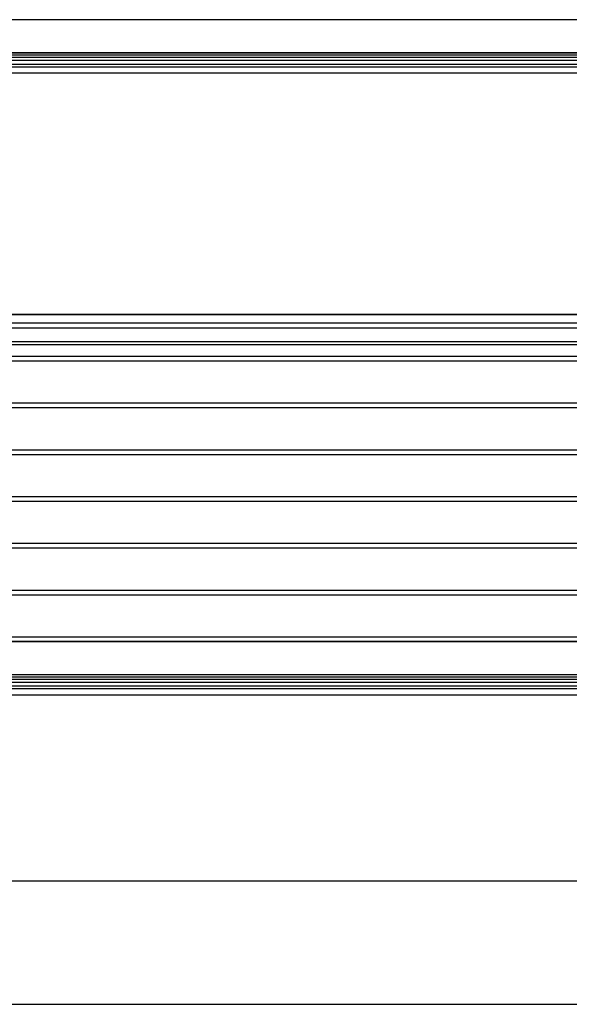
# Model space of a CAD drawing. Extents: x 5 to 415, y 4 to 292.
# Drawn here: x 51 to 59, y 253 to 267 of the extents above; entities that cross this region are included whole.
import ezdxf

# ---------------------------------------------------------------- set-up
doc = ezdxf.new("R2010")
doc.units = 0
doc.linetypes.add('SLD-DURCHGEHEND', pattern=[0])
doc.layers.add('AM_0', color=7, linetype='CONTINUOUS')

msp = doc.modelspace()

# ---------------------------------------------------------------- linework, layer by layer
at = {"layer": 'AM_0', "color": 7, "linetype": 'SLD-DURCHGEHEND'}
for p, q in [((63.38321, 266.60982), (40.24987, 266.60982)), ((40.24987, 266.16676), (63.38321, 266.16676)), ((40.24987, 266.16339), (63.38321, 266.16339)), ((40.24987, 266.13586), (63.38321, 266.13586)), ((40.24987, 266.10249), (63.38321, 266.10249)), ((40.24987, 266.06367), (63.38321, 266.06367)), ((62.16178, 266.09958), (41.47129, 266.09958)), ((40.24987, 266.01136), (63.38321, 266.01136)), ((40.24987, 265.97514), (63.38321, 265.97514)), ((40.24987, 265.89251), (63.38321, 265.89251)), ((63.38321, 262.63468), (40.24987, 262.63468)), ((63.38321, 262.63009), (40.24987, 262.63009)), ((40.24987, 262.52176), (63.38321, 262.52176)), ((63.38321, 262.45264), (40.24987, 262.45264)), ((40.24987, 262.27232), (63.38321, 262.27232)), ((40.24987, 262.23052), (63.38321, 262.23052)), ((40.24987, 262.07279), (63.38321, 262.07279)), ((40.24987, 262.00949), (63.38321, 262.00949)), ((40.24987, 261.44218), (63.38321, 261.44218)), ((40.24987, 261.37888), (63.38321, 261.37888)), ((40.25071, 260.81157), (63.38237, 260.81157)), ((40.25071, 260.74827), (63.38237, 260.74827)), ((40.24987, 260.18096), (63.38321, 260.18096)), ((40.24987, 260.11766), (63.38321, 260.11766)), ((40.24987, 259.55035), (63.38321, 259.55035)), ((40.24987, 259.48705), (63.38321, 259.48705)), ((40.24987, 258.91974), (63.38321, 258.91974)), ((40.24987, 258.85644), (63.38321, 258.85644)), ((40.24987, 258.28913), (63.38321, 258.28913)), ((40.24987, 258.22583), (63.38321, 258.22583)), ((63.38321, 258.22505), (40.24987, 258.22505)), ((40.24987, 257.78199), (63.38321, 257.78199)), ((40.24987, 257.77861), (63.38321, 257.77861)), ((40.24987, 257.75109), (63.38321, 257.75109)), ((40.24987, 257.71772), (63.38321, 257.71772)), ((62.16178, 257.7148), (41.47129, 257.7148)), ((40.24987, 257.6789), (63.38321, 257.6789)), ((40.24987, 257.62659), (63.38321, 257.62659)), ((40.24987, 257.59037), (63.38321, 257.59037)), ((40.24987, 257.50773), (63.38321, 257.50773)), ((28.81654, 255.00057), (74.61654, 255.00057)), ((28.81654, 253.3339), (74.61654, 253.3339))]:
    msp.add_line(p, q, dxfattribs=at)

doc.saveas('drawing.dxf')
